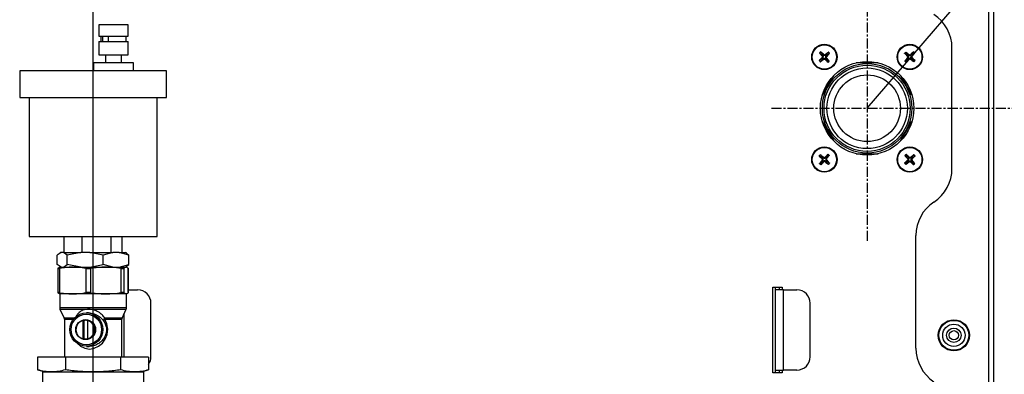
# Model space of a CAD drawing. Units: inches. Extents: x 680 to 4548, y 591 to 2744.
# Drawn here: x 3724 to 4093, y 2070 to 2203 of the extents above; entities that cross this region are included whole.
import ezdxf

# ---------------------------------------------------------------- set-up
doc = ezdxf.new("R2010")
doc.units = ezdxf.units.IN
doc.header["$MEASUREMENT"] = 0
doc.linetypes.add('CENTER', pattern=[2, 1.25, -0.25, 0.25, -0.25])
for name, color, linetype in [('ASSI', 2, 'CENTER'), ('DISEGNO', 10, 'Continuous'), ('QUOTE', 4, 'Continuous')]:
    doc.layers.add(name, color=color, linetype=linetype)
doc.styles.add('ROMANS', font='romans.shx')
doc.dimstyles.new('COSMOGAS', dxfattribs={"dimtxt": 30, "dimasz": 30, "dimexe": 25, "dimexo": 25, "dimgap": 15, "dimtad": 1, "dimdec": 1, "dimdsep": 46, "dimtxsty": 'ROMANS', "dimcen": -3, "dimdle": 1.25, "dimclrt": 7, "dimadec": 1, "dimazin": 2, "dimtfac": 0.75, "dimtdec": 1, "dimtmove": 2, "dimatfit": 3, "dimfxl": 0, "dimtvp": 1.5, "dimtolj": 1, "dimtzin": 0, "dimarcsym": 0})

# ---------------------------------------------------------------- blocks, each defined once
blk = doc.blocks.new('*D28')
at = {"layer": 'Defpoints', "color": 0}
for p in [(3751.98, 2631.52), (4089.48, 2348.08), (3751.98, 1946.52)]:
    blk.add_point(p, dxfattribs=at)
at = {"layer": 'QUOTE', "color": 0, "linetype": 'ByBlock', "lineweight": -2}
for p, q in [((3751.98, 1971.52), (3751.98, 2656.52)), ((4089.48, 2373.08), (4089.48, 2656.52)), ((4059.48, 2631.52), (3781.98, 2631.52))]:
    blk.add_line(p, q, dxfattribs=at)
at = {"layer": 'QUOTE', "color": 0}
for points in [[(3781.98, 2636.52), (3781.98, 2626.52), (3751.98, 2631.52)], [(4059.48, 2636.52), (4059.48, 2626.52), (4089.48, 2631.52)]]:
    blk.add_solid(points, dxfattribs=at)
at = {"layer": 'QUOTE', "color": 7, "insert": (3920.73, 2697.23), "char_height": 30, "attachment_point": 5, "style": 'ROMANS'}
blk.add_mtext('\\A1;13.5"\\P(343mm)', dxfattribs=at)

msp = doc.modelspace()

# ---------------------------------------------------------------- linework, layer by layer
at = {"layer": 'ASSI', "color": 7, "linetype": 'CENTER', "ltscale": 3}
for p, q in [((4041.98, 2220.21), (4041.98, 2119.96)), ((4006.16, 2170.08), (4219.73, 2170.08))]:
    msp.add_line(p, q, dxfattribs=at)
at = {"layer": 'DISEGNO', "color": 7}
for p, q in [((4087.48, 2348.08), (4087.48, 1572.08)), ((4089.48, 1572.08), (4089.48, 2348.08)), ((3754.18, 2201.29), (3754.18, 2197.09)), ((3763.06, 2201.29), (3754.18, 2201.29)), ((3765.18, 2201.29), (3763.06, 2201.29)), ((3765.18, 2197.09), (3765.18, 2201.29)), ((3754.18, 2197.09), (3763.06, 2197.09)), ((3754.18, 2195.09), (3754.18, 2190.09)), ((3754.18, 2195.09), (3763.06, 2195.09)), ((3754.93, 2197.09), (3754.93, 2195.09)), ((3755.02, 2195.09), (3755.02, 2197.09)), ((3755.65, 2195.09), (3755.65, 2197.09)), ((3755.65, 2195.09), (3755.65, 2197.09)), ((3757.63, 2197.09), (3757.63, 2195.09)), ((3763.06, 2197.09), (3765.18, 2197.09)), ((3763.06, 2195.09), (3765.18, 2195.09)), ((3764.43, 2195.09), (3764.43, 2197.09)), ((3765.18, 2190.09), (3765.18, 2195.09)), ((4073.78, 2147.51), (4073.78, 2192.66)), ((3754.18, 2190.09), (3763.06, 2190.09)), ((3756.68, 2190.09), (3756.68, 2187.09)), ((3762.68, 2187.09), (3762.68, 2190.09)), ((3763.06, 2190.09), (3765.18, 2190.09)), ((4025.15, 2189.09), (4025.3, 2188.94)), ((4025.17, 2189.57), (4025.33, 2189.7)), ((4025.7, 2188.48), (4025.57, 2188.65)), ((4025.78, 2190.12), (4025.63, 2189.97)), ((4026.18, 2188.46), (4026.33, 2188.61)), ((4026.25, 2190.1), (4026.39, 2189.93)), ((4026.79, 2189.01), (4026.62, 2188.88)), ((4026.81, 2189.49), (4026.66, 2189.64)), ((4057.15, 2189.49), (4057.31, 2189.64)), ((4057.18, 2189.01), (4057.34, 2188.88)), ((4057.71, 2190.1), (4057.58, 2189.93)), ((4057.79, 2188.46), (4057.64, 2188.61)), ((4058.18, 2190.12), (4058.34, 2189.97)), ((4058.26, 2188.48), (4058.4, 2188.65)), ((4058.8, 2189.57), (4058.63, 2189.7)), ((4058.82, 2189.09), (4058.67, 2188.94)), ((3724.49, 2184.09), (3724.49, 2174.09)), ((3768.9, 2184.09), (3724.49, 2184.09)), ((3752.18, 2187.09), (3752.18, 2184.09)), ((3764.29, 2187.09), (3752.18, 2187.09)), ((3767.18, 2187.09), (3764.29, 2187.09)), ((3767.18, 2184.09), (3767.18, 2187.09)), ((3779.49, 2184.09), (3768.9, 2184.09)), ((3779.49, 2174.09), (3779.49, 2184.09)), ((4046.14, 2187.08), (4037.83, 2187.08)), ((4029.34, 2182.18), (4025.18, 2174.99)), ((4058.78, 2174.99), (4054.63, 2182.18)), ((3724.49, 2174.09), (3768.9, 2174.09)), ((3727.99, 2174.09), (3727.99, 2122.09)), ((3768.9, 2174.09), (3779.49, 2174.09)), ((3775.99, 2122.09), (3775.99, 2174.09)), ((4025.18, 2165.18), (4029.34, 2157.99)), ((4054.63, 2157.99), (4058.78, 2165.18)), ((4025.15, 2151.08), (4025.3, 2151.23)), ((4025.7, 2151.69), (4025.57, 2151.52)), ((4026.18, 2151.71), (4026.33, 2151.56)), ((4026.79, 2151.16), (4026.62, 2151.29)), ((4026.81, 2150.68), (4026.66, 2150.53)), ((4037.83, 2153.08), (4046.14, 2153.08)), ((4057.15, 2150.68), (4057.31, 2150.53)), ((4057.18, 2151.16), (4057.34, 2151.29)), ((4057.79, 2151.71), (4057.64, 2151.56)), ((4058.26, 2151.69), (4058.4, 2151.52)), ((4058.82, 2151.08), (4058.67, 2151.23)), ((4025.17, 2150.6), (4025.33, 2150.47)), ((4025.78, 2150.05), (4025.63, 2150.2)), ((4026.25, 2150.07), (4026.39, 2150.24)), ((4057.71, 2150.07), (4057.58, 2150.24)), ((4058.18, 2150.05), (4058.34, 2150.2)), ((4058.8, 2150.6), (4058.63, 2150.47)), ((3727.99, 2122.09), (3766.75, 2122.09)), ((3741.09, 2116.09), (3741.09, 2122.09)), ((3747.86, 2116.09), (3747.86, 2122.09)), ((3758.75, 2116.09), (3758.75, 2122.09)), ((3762.88, 2116.09), (3762.88, 2122.09)), ((3766.75, 2122.09), (3775.99, 2122.09)), ((4060.28, 2080.22), (4060.28, 2122.45)), ((3739.97, 2116.09), (3738.55, 2115.09)), ((3738.55, 2111.59), (3738.55, 2115.09)), ((3739.86, 2116.09), (3739.52, 2115.89)), ((3739.86, 2116.09), (3739.97, 2116.09)), ((3740.91, 2116.09), (3739.97, 2116.09)), ((3742.32, 2115.09), (3740.91, 2116.09)), ((3740.91, 2116.09), (3747.36, 2116.09)), ((3747.36, 2116.09), (3742.32, 2115.09)), ((3742.32, 2111.59), (3742.32, 2115.09)), ((3750.72, 2116.09), (3747.36, 2116.09)), ((3755.76, 2115.09), (3750.72, 2116.09)), ((3750.72, 2116.09), (3759.38, 2116.09)), ((3759.38, 2116.09), (3755.76, 2115.09)), ((3755.76, 2111.59), (3755.76, 2115.09)), ((3761.79, 2116.09), (3759.38, 2116.09)), ((3765.42, 2115.09), (3761.79, 2116.09)), ((3761.79, 2116.09), (3764.11, 2116.09)), ((3764.46, 2115.89), (3764.11, 2116.09)), ((3764.45, 2115.78), (3765.42, 2115.09)), ((3765.42, 2111.59), (3765.42, 2115.09)), ((3739.97, 2110.59), (3738.55, 2111.59)), ((3738.79, 2110.14), (3738.79, 2101.05)), ((3739.49, 2110.59), (3739.38, 2110.56)), ((3739.49, 2110.59), (3744.39, 2110.59)), ((3739.52, 2110.79), (3739.86, 2110.59)), ((3739.58, 2101.02), (3739.58, 2110.16)), ((3740.91, 2110.59), (3742.32, 2111.59)), ((3747.36, 2110.59), (3742.32, 2111.59)), ((3744.39, 2110.59), (3756.79, 2110.59)), ((3749.21, 2110.16), (3749.21, 2101.02)), ((3750.72, 2110.59), (3755.76, 2111.59)), ((3751.19, 2101.02), (3751.19, 2110.16)), ((3759.38, 2110.59), (3755.76, 2111.59)), ((3756.79, 2110.59), (3764.38, 2110.59)), ((3761.79, 2110.59), (3765.42, 2111.59)), ((3762.39, 2110.16), (3762.39, 2101.02)), ((3763.6, 2101.02), (3763.6, 2110.16)), ((3764.11, 2110.59), (3764.46, 2110.79)), ((3764.45, 2110.91), (3765.42, 2111.59)), ((3765.16, 2110.16), (3765.15, 2110.14)), ((3765.16, 2110.16), (3765.16, 2101.02)), ((3765.18, 2101.05), (3765.18, 2110.14)), ((4006.68, 2071.08), (4006.68, 2103.08)), ((4006.68, 2103.08), (4010.18, 2103.08)), ((4007.68, 2102.08), (4007.68, 2103.08)), ((4009.18, 2102.08), (4009.18, 2103.08)), ((4010.18, 2103.08), (4010.18, 2102.08)), ((3739.37, 2100.63), (3739.49, 2100.59)), ((3739.49, 2100.59), (3739.49, 2095.31)), ((3744.39, 2100.59), (3739.49, 2100.59)), ((3756.79, 2100.59), (3744.39, 2100.59)), ((3764.38, 2100.59), (3756.79, 2100.59)), ((3764.49, 2100.59), (3764.38, 2100.59)), ((3764.49, 2100.59), (3764.6, 2100.63)), ((3764.49, 2095.31), (3764.49, 2100.59)), ((3765.17, 2101.05), (3765.16, 2101.02)), ((3765.18, 2102.08), (3768.68, 2102.08)), ((4007.68, 2072.08), (4007.68, 2102.08)), ((4010.68, 2102.08), (4007.68, 2102.08)), ((4010.68, 2102.08), (4015.68, 2102.08)), ((4010.68, 2072.08), (4010.68, 2102.08)), ((3773.68, 2077.08), (3773.68, 2097.08)), ((4020.68, 2077.08), (4020.68, 2097.08)), ((3764.49, 2095.31), (3739.49, 2095.31)), ((3739.58, 2094.89), (3741.14, 2091.49)), ((3739.58, 2094.89), (3764.39, 2094.89)), ((3750.27, 2093.44), (3749.46, 2093.44)), ((3762.83, 2091.49), (3764.39, 2094.89)), ((3763.68, 2076.89), (3763.68, 2093.35)), ((3744.97, 2091.49), (3741.14, 2091.49)), ((3741.24, 2091.07), (3741.24, 2076.89)), ((3741.24, 2091.07), (3744.61, 2091.07)), ((3748.21, 2083.8), (3748.21, 2090.59)), ((3748.21, 2090.59), (3748.36, 2090.59)), ((3748.36, 2090.59), (3748.53, 2090.59)), ((3748.53, 2090.59), (3748.53, 2083.8)), ((3750.05, 2090.59), (3749.9, 2090.59)), ((3749.9, 2090.59), (3749.9, 2083.8)), ((3756.36, 2091.07), (3762.74, 2091.07)), ((3762.83, 2091.49), (3756.4, 2091.49)), ((3762.74, 2076.89), (3762.74, 2091.07)), ((3748.36, 2083.8), (3748.21, 2083.8)), ((3748.36, 2083.8), (3748.53, 2083.8)), ((3749.46, 2080.94), (3750.47, 2080.94)), ((3749.9, 2083.8), (3750.05, 2083.8)), ((3731.2, 2076.89), (3731.2, 2072.14)), ((3741.59, 2076.89), (3731.2, 2076.89)), ((3741.59, 2076.89), (3741.59, 2072.14)), ((3762.38, 2076.89), (3741.59, 2076.89)), ((3762.38, 2072.14), (3762.38, 2076.89)), ((3772.77, 2076.89), (3762.38, 2076.89)), ((3772.77, 2076.89), (3772.77, 2072.14)), ((3731.2, 2072.14), (3733.99, 2071.39)), ((3732.99, 2071.39), (3732.99, 2051.58)), ((3732.99, 2071.39), (3770.99, 2071.39)), ((3769.99, 2071.39), (3772.77, 2072.14)), ((3770.99, 2051.58), (3770.99, 2071.39)), ((4010.18, 2071.08), (4006.68, 2071.08)), ((4007.68, 2072.08), (4010.68, 2072.08)), ((4007.68, 2071.08), (4007.68, 2072.08)), ((4009.18, 2071.08), (4009.18, 2072.08)), ((4010.18, 2072.08), (4010.18, 2071.08)), ((4015.68, 2072.08), (4010.68, 2072.08))]:
    msp.add_line(p, q, dxfattribs=at)
at = {"layer": 'DISEGNO', "color": 7, "flags": 128}
for points in [[(4024.85, 2188.53), (4024.49, 2188.28), (4024.14, 2188.03)], [(4024.27, 2190.72), (4024.67, 2190.37), (4024.92, 2190.16)], [(4024.54, 2187.58), (4024.89, 2187.99), (4025.11, 2188.24)], [(4025.21, 2190.42), (4024.96, 2190.78), (4024.71, 2191.13)], [(4026.74, 2188.16), (4026.99, 2187.8), (4027.24, 2187.45)], [(4027.41, 2191), (4027.06, 2190.6), (4026.85, 2190.34)], [(4027.69, 2187.86), (4027.28, 2188.21), (4027.03, 2188.42)], [(4027.11, 2190.05), (4027.46, 2190.3), (4027.82, 2190.55)], [(4056.85, 2190.05), (4056.5, 2190.3), (4056.15, 2190.55)], [(4056.27, 2187.86), (4056.68, 2188.21), (4056.93, 2188.42)], [(4056.55, 2191), (4056.9, 2190.6), (4057.12, 2190.34)], [(4057.22, 2188.16), (4056.97, 2187.8), (4056.72, 2187.45)], [(4058.75, 2190.42), (4059, 2190.78), (4059.25, 2191.13)], [(4059.42, 2187.58), (4059.07, 2187.99), (4058.86, 2188.24)], [(4059.7, 2190.72), (4059.29, 2190.37), (4059.04, 2190.16)], [(4059.12, 2188.53), (4059.47, 2188.28), (4059.83, 2188.03)], [(4024.85, 2151.64), (4024.49, 2151.89), (4024.14, 2152.14)], [(4024.54, 2152.59), (4024.89, 2152.18), (4025.11, 2151.93)], [(4026.74, 2152.01), (4026.99, 2152.37), (4027.24, 2152.72)], [(4027.69, 2152.31), (4027.28, 2151.96), (4027.03, 2151.75)], [(4056.27, 2152.31), (4056.68, 2151.96), (4056.93, 2151.75)], [(4057.22, 2152.01), (4056.97, 2152.37), (4056.72, 2152.72)], [(4059.42, 2152.59), (4059.07, 2152.18), (4058.86, 2151.93)], [(4059.12, 2151.64), (4059.47, 2151.89), (4059.83, 2152.14)], [(4024.27, 2149.45), (4024.67, 2149.8), (4024.92, 2150.01)], [(4025.21, 2149.75), (4024.96, 2149.39), (4024.71, 2149.04)], [(4027.41, 2149.17), (4027.06, 2149.57), (4026.85, 2149.83)], [(4027.11, 2150.11), (4027.46, 2149.87), (4027.82, 2149.62)], [(4056.85, 2150.11), (4056.5, 2149.87), (4056.15, 2149.62)], [(4056.55, 2149.17), (4056.9, 2149.57), (4057.12, 2149.83)], [(4058.75, 2149.75), (4059, 2149.39), (4059.25, 2149.04)], [(4059.7, 2149.45), (4059.29, 2149.8), (4059.04, 2150.01)], [(3746.07, 2082.1), (3747.29, 2080.98), (3748.85, 2080.21), (3750.6, 2079.94), (3752.4, 2080.21), (3754.06, 2080.98), (3755.47, 2082.15), (3756.56, 2083.66), (3757.26, 2085.44), (3757.47, 2087.4), (3757.15, 2089.34), (3756.36, 2091.07), (3756.36, 2091.07)]]:
    msp.add_lwpolyline(points, dxfattribs=at)
at = {"layer": 'DISEGNO', "color": 7}
for centre, radius in [((4025.98, 2189.29), 4.75), ((4025.98, 2189.29), 4.55), ((4057.99, 2189.29), 4.75), ((4057.99, 2189.29), 4.55), ((4041.98, 2170.08), 17.5), ((4041.98, 2170.08), 16.75), ((4041.98, 2170.08), 16.13), ((4041.98, 2170.08), 15.08), ((4041.98, 2170.08), 12.5), ((4025.98, 2150.88), 4.75), ((4025.98, 2150.88), 4.55), ((4057.99, 2150.88), 4.75), ((4057.99, 2150.88), 4.55), ((3749.46, 2087.23), 6.21), ((3749.46, 2087.23), 5.72), ((3749.2, 2087.21), 3.73), ((4074.48, 2085.08), 5.85), ((4074.48, 2085.08), 5.6), ((4074.48, 2085.08), 4.19), ((4074.48, 2085.08), 2.7), ((4074.48, 2085.08), 1.75)]:
    msp.add_circle(centre, radius, dxfattribs=at)
for centre, radius, start, end in [((4058.78, 2192.66), 15, 0, 56.633), ((4086.98, 2128.75), 86.4, 135.6956, 136.7753), ((4025.98, 2189.29), 2.39, 215.0335, 229.4843), ((4025.98, 2189.29), 2.23, 214.4575, 230.0604), ((4025.98, 2189.29), 2.39, 125.0335, 139.4843), ((4092.48, 2243.73), 86.4, 217.7426, 218.8223), ((4025.98, 2189.29), 2.23, 124.4575, 140.0604), ((3971.54, 2255.79), 86.4, 307.7426, 308.8223), ((3965.44, 2128.29), 86.4, 45.6956, 46.7753), ((4025.98, 2189.29), 1.37, 214.0209, 230.497), ((4025.98, 2189.29), 1.37, 124.0209, 140.497), ((4086.52, 2250.29), 86.4, 225.6956, 226.7753), ((4080.42, 2122.79), 86.4, 127.7426, 128.8223), ((4025.98, 2189.29), 1.37, 304.0209, 320.497), ((3959.48, 2134.85), 86.4, 37.7426, 38.8223), ((3964.98, 2249.83), 86.4, 315.6956, 316.7753), ((4025.98, 2189.29), 1.37, 34.0209, 50.497), ((4025.98, 2189.29), 2.23, 304.4575, 320.0604), ((4025.98, 2189.29), 2.39, 305.0335, 319.4843), ((4025.98, 2189.29), 2.23, 34.4575, 50.0604), ((4025.98, 2189.29), 2.39, 35.0335, 49.4843), ((4057.99, 2189.29), 2.39, 130.5157, 144.9665), ((4118.98, 2249.83), 86.4, 223.2247, 224.3044), ((4057.99, 2189.29), 2.23, 129.9396, 145.5425), ((4124.49, 2134.85), 86.4, 141.1777, 142.2574), ((4057.99, 2189.29), 2.39, 220.5157, 234.9665), ((4057.99, 2189.29), 2.23, 219.9396, 235.5425), ((4003.55, 2122.79), 86.4, 51.1777, 52.2574), ((3997.44, 2250.29), 86.4, 313.2247, 314.3044), ((4057.99, 2189.29), 1.37, 129.503, 145.9791), ((4057.99, 2189.29), 1.37, 219.503, 235.9791), ((4118.53, 2128.29), 86.4, 133.2247, 134.3044), ((4112.43, 2255.79), 86.4, 231.1777, 232.2574), ((4057.99, 2189.29), 1.37, 39.503, 55.9791), ((3991.49, 2243.73), 86.4, 321.1777, 322.2574), ((3996.99, 2128.75), 86.4, 43.2247, 44.3044), ((4057.99, 2189.29), 1.37, 309.503, 325.9791), ((4057.99, 2189.29), 2.23, 39.9396, 55.5425), ((4057.99, 2189.29), 2.39, 40.5157, 54.9665), ((4057.99, 2189.29), 2.23, 309.9396, 325.5425), ((4057.99, 2189.29), 2.39, 310.5157, 324.9665), ((4025.98, 2150.88), 2.39, 130.5157, 144.9665), ((4086.98, 2211.42), 86.4, 223.2247, 224.3044), ((4025.98, 2150.88), 2.23, 129.9396, 145.5425), ((3971.54, 2084.38), 86.4, 51.1777, 52.2574), ((4025.98, 2150.88), 1.37, 129.503, 145.9791), ((4086.52, 2089.88), 86.4, 133.2247, 134.3044), ((4025.98, 2150.88), 1.37, 39.503, 55.9791), ((3959.48, 2205.32), 86.4, 321.1777, 322.2574), ((3964.98, 2090.34), 86.4, 43.2247, 44.3044), ((4025.98, 2150.88), 2.23, 39.9396, 55.5425), ((4025.98, 2150.88), 2.39, 40.5157, 54.9665), ((4118.98, 2090.34), 86.4, 135.6956, 136.7753), ((4057.99, 2150.88), 2.39, 125.0335, 139.4843), ((4124.49, 2205.32), 86.4, 217.7426, 218.8223), ((4057.99, 2150.88), 2.23, 124.4575, 140.0604), ((3997.44, 2089.88), 86.4, 45.6956, 46.7753), ((4057.99, 2150.88), 1.37, 124.0209, 140.497), ((4112.43, 2084.38), 86.4, 127.7426, 128.8223), ((3996.99, 2211.42), 86.4, 315.6956, 316.7753), ((4057.99, 2150.88), 1.37, 34.0209, 50.497), ((4057.99, 2150.88), 2.23, 34.4575, 50.0604), ((4057.99, 2150.88), 2.39, 35.0335, 49.4843), ((4092.48, 2096.44), 86.4, 141.1777, 142.2574), ((4025.98, 2150.88), 2.39, 220.5157, 234.9665), ((4025.98, 2150.88), 2.23, 219.9396, 235.5425), ((3965.44, 2211.88), 86.4, 313.2247, 314.3044), ((4025.98, 2150.88), 1.37, 219.503, 235.9791), ((4080.42, 2217.38), 86.4, 231.1777, 232.2574), ((4025.98, 2150.88), 1.37, 309.503, 325.9791), ((4025.98, 2150.88), 2.23, 309.9396, 325.5425), ((4025.98, 2150.88), 2.39, 310.5157, 324.9665), ((4057.99, 2150.88), 2.39, 215.0335, 229.4843), ((4057.99, 2150.88), 2.23, 214.4575, 230.0604), ((4003.55, 2217.38), 86.4, 307.7426, 308.8223), ((4057.99, 2150.88), 1.37, 214.0209, 230.497), ((4118.53, 2211.88), 86.4, 225.6956, 226.7753), ((4057.99, 2150.88), 1.37, 304.0209, 320.497), ((3991.49, 2096.44), 86.4, 37.7426, 38.8223), ((4057.99, 2150.88), 2.23, 304.4575, 320.0604), ((4057.99, 2150.88), 2.39, 305.0335, 319.4843), ((4058.78, 2147.51), 15, 303.367, 0), ((4075.28, 2122.45), 15, 123.367, 180), ((3768.68, 2097.08), 5, 0, 90), ((4015.68, 2097.08), 5, 0, 90), ((3740.49, 2095.31), 1, 179.9998, 204.7271), ((3763.49, 2095.31), 1, 335.2725, 359.9998), ((3740.24, 2091.07), 1, 359.9998, 24.7271), ((3749.08, 2087.19), 3.51, 104.4531, 255.5465), ((3749.21, 2087.25), 3.44, 75.8286, 104.171), ((3749.37, 2087.25), 3.44, 91.3929, 104.17), ((3749.02, 2087.19), 3.51, 284.4531, 75.5465), ((3749.17, 2087.19), 3.51, 284.4531, 75.5465), ((3756.87, 2090.67), 0.95, 119.8915, 187.8344), ((3758.65, 2091.08), 2.29, 169.6411, 180.1607), ((3763.74, 2091.07), 1, 155.2725, 179.9998), ((3749.21, 2087.14), 3.44, 255.8286, 284.171), ((3749.37, 2087.14), 3.44, 255.8295, 268.6066), ((3768.68, 2077.08), 5, 324.8274, 0), ((4015.68, 2077.08), 5, 270, 0), ((4075.28, 2080.22), 15, 180, 236.633)]:
    msp.add_arc(centre, radius, start, end, dxfattribs=at)
for points, knots in [([(4024.14, 2188.03), (4024.13, 2188.02), (4024.12, 2188.01), (4024.09, 2187.99), (4024.06, 2187.96), (4024.03, 2187.93), (4024.02, 2187.92), (4024.02, 2187.92)], [0, 0, 0, 0, 0.23308, 0.466074, 0.701436, 0.941434, 1, 1, 1, 1]), ([(4024.16, 2190.84), (4024.17, 2190.83), (4024.19, 2190.81), (4024.22, 2190.77), (4024.24, 2190.75), (4024.26, 2190.73), (4024.26, 2190.73), (4024.27, 2190.72)], [0, 0, 0, 0, 0.243959, 0.488016, 0.729314, 0.96579, 1, 1, 1, 1]), ([(4024.42, 2187.47), (4024.44, 2187.48), (4024.46, 2187.5), (4024.49, 2187.53), (4024.52, 2187.56), (4024.54, 2187.57), (4024.54, 2187.58), (4024.54, 2187.58)], [0, 0, 0, 0, 0.243959, 0.488016, 0.729314, 0.96579, 1, 1, 1, 1]), ([(4024.71, 2191.13), (4024.71, 2191.14), (4024.7, 2191.15), (4024.68, 2191.18), (4024.65, 2191.21), (4024.62, 2191.23), (4024.61, 2191.25), (4024.61, 2191.25)], [0, 0, 0, 0, 0.23308, 0.466074, 0.701436, 0.941434, 1, 1, 1, 1]), ([(4025.3, 2188.94), (4025.23, 2188.88), (4025.08, 2188.74), (4024.93, 2188.61), (4024.85, 2188.53)], [0, 0, 0, 0, 0.425777, 1, 1, 1, 1]), ([(4024.92, 2190.16), (4025.02, 2190.06), (4025.15, 2189.9), (4025.29, 2189.75), (4025.33, 2189.7)], [0, 0, 0, 0, 0.685932, 1, 1, 1, 1]), ([(4025.11, 2188.24), (4025.21, 2188.33), (4025.37, 2188.47), (4025.52, 2188.6), (4025.57, 2188.65)], [0, 0, 0, 0, 0.685932, 1, 1, 1, 1]), ([(4025.17, 2189.57), (4025.19, 2189.53), (4025.23, 2189.47), (4025.25, 2189.34), (4025.23, 2189.23), (4025.19, 2189.14), (4025.15, 2189.1), (4025.15, 2189.09)], [0, 0, 0, 0, 0.231524, 0.463097, 0.693499, 0.923633, 1, 1, 1, 1]), ([(4025.63, 2189.97), (4025.57, 2190.03), (4025.43, 2190.19), (4025.29, 2190.34), (4025.21, 2190.42)], [0, 0, 0, 0, 0.425777, 1, 1, 1, 1]), ([(4025.33, 2189.7), (4025.35, 2189.68), (4025.4, 2189.63), (4025.45, 2189.52), (4025.48, 2189.38), (4025.47, 2189.24), (4025.43, 2189.1), (4025.36, 2189.01), (4025.31, 2188.95), (4025.3, 2188.94)], [0, 0, 0, 0, 0.091226, 0.274988, 0.428214, 0.582527, 0.718594, 0.935514, 1, 1, 1, 1]), ([(4025.57, 2188.65), (4025.62, 2188.69), (4025.7, 2188.74), (4025.83, 2188.78), (4025.95, 2188.79), (4026.08, 2188.77), (4026.21, 2188.71), (4026.29, 2188.65), (4026.33, 2188.61)], [0, 0, 0, 0, 0.246661, 0.364506, 0.482768, 0.626151, 0.805473, 1, 1, 1, 1]), ([(4026.39, 2189.93), (4026.34, 2189.89), (4026.26, 2189.84), (4026.12, 2189.8), (4026.01, 2189.79), (4025.88, 2189.81), (4025.74, 2189.87), (4025.67, 2189.94), (4025.63, 2189.97)], [0, 0, 0, 0, 0.246661, 0.364506, 0.482768, 0.626151, 0.805473, 1, 1, 1, 1]), ([(4025.7, 2188.48), (4025.74, 2188.5), (4025.8, 2188.55), (4025.92, 2188.57), (4026.04, 2188.55), (4026.13, 2188.5), (4026.17, 2188.47), (4026.18, 2188.46)], [0, 0, 0, 0, 0.231524, 0.463097, 0.693499, 0.923633, 1, 1, 1, 1]), ([(4026.25, 2190.1), (4026.22, 2190.08), (4026.15, 2190.03), (4026.03, 2190.01), (4025.91, 2190.03), (4025.83, 2190.08), (4025.79, 2190.11), (4025.78, 2190.12)], [0, 0, 0, 0, 0.231524, 0.463097, 0.693499, 0.923633, 1, 1, 1, 1]), ([(4026.33, 2188.61), (4026.39, 2188.55), (4026.52, 2188.39), (4026.66, 2188.24), (4026.74, 2188.16)], [0, 0, 0, 0, 0.425777, 1, 1, 1, 1]), ([(4026.85, 2190.34), (4026.74, 2190.25), (4026.59, 2190.11), (4026.44, 2189.98), (4026.39, 2189.93)], [0, 0, 0, 0, 0.685932, 1, 1, 1, 1]), ([(4026.62, 2188.88), (4026.61, 2188.9), (4026.56, 2188.95), (4026.51, 2189.06), (4026.48, 2189.2), (4026.49, 2189.34), (4026.53, 2189.48), (4026.59, 2189.57), (4026.65, 2189.63), (4026.66, 2189.64)], [0, 0, 0, 0, 0.091226, 0.274988, 0.428214, 0.582527, 0.718594, 0.935514, 1, 1, 1, 1]), ([(4027.03, 2188.42), (4026.94, 2188.53), (4026.8, 2188.68), (4026.67, 2188.83), (4026.62, 2188.88)], [0, 0, 0, 0, 0.685932, 1, 1, 1, 1]), ([(4026.66, 2189.64), (4026.72, 2189.7), (4026.87, 2189.84), (4027.02, 2189.98), (4027.11, 2190.05)], [0, 0, 0, 0, 0.425777, 1, 1, 1, 1]), ([(4026.79, 2189.01), (4026.77, 2189.05), (4026.72, 2189.12), (4026.7, 2189.24), (4026.72, 2189.36), (4026.77, 2189.44), (4026.8, 2189.48), (4026.81, 2189.49)], [0, 0, 0, 0, 0.231524, 0.463097, 0.693499, 0.923633, 1, 1, 1, 1]), ([(4027.53, 2191.11), (4027.52, 2191.1), (4027.5, 2191.08), (4027.46, 2191.05), (4027.43, 2191.02), (4027.42, 2191.01), (4027.41, 2191), (4027.41, 2191)], [0, 0, 0, 0, 0.243959, 0.488016, 0.729314, 0.96579, 1, 1, 1, 1]), ([(4027.8, 2187.74), (4027.79, 2187.75), (4027.77, 2187.77), (4027.74, 2187.81), (4027.71, 2187.84), (4027.7, 2187.85), (4027.69, 2187.86), (4027.69, 2187.86)], [0, 0, 0, 0, 0.2439588, 0.4880155, 0.7293141, 0.9657905, 1, 1, 1, 1]), ([(4027.82, 2190.55), (4027.83, 2190.56), (4027.84, 2190.57), (4027.87, 2190.59), (4027.9, 2190.62), (4027.92, 2190.65), (4027.93, 2190.66), (4027.94, 2190.66)], [0, 0, 0, 0, 0.2330796, 0.4660742, 0.7014363, 0.9414343, 1, 1, 1, 1]), ([(4056.15, 2190.55), (4056.14, 2190.56), (4056.13, 2190.57), (4056.1, 2190.59), (4056.07, 2190.62), (4056.04, 2190.65), (4056.03, 2190.66), (4056.03, 2190.66)], [0, 0, 0, 0, 0.2330796, 0.4660742, 0.7014363, 0.9414343, 1, 1, 1, 1]), ([(4056.17, 2187.74), (4056.18, 2187.75), (4056.2, 2187.77), (4056.23, 2187.81), (4056.25, 2187.84), (4056.27, 2187.85), (4056.27, 2187.86), (4056.27, 2187.86)], [0, 0, 0, 0, 0.2439588, 0.4880155, 0.7293141, 0.9657905, 1, 1, 1, 1]), ([(4056.43, 2191.11), (4056.45, 2191.1), (4056.47, 2191.08), (4056.5, 2191.05), (4056.53, 2191.02), (4056.55, 2191.01), (4056.55, 2191), (4056.55, 2191)], [0, 0, 0, 0, 0.243959, 0.488016, 0.729314, 0.96579, 1, 1, 1, 1]), ([(4057.31, 2189.64), (4057.24, 2189.7), (4057.09, 2189.84), (4056.94, 2189.98), (4056.85, 2190.05)], [0, 0, 0, 0, 0.425777, 1, 1, 1, 1]), ([(4056.93, 2188.42), (4057.03, 2188.53), (4057.16, 2188.68), (4057.3, 2188.83), (4057.34, 2188.88)], [0, 0, 0, 0, 0.685932, 1, 1, 1, 1]), ([(4057.12, 2190.34), (4057.22, 2190.25), (4057.37, 2190.11), (4057.53, 2189.98), (4057.58, 2189.93)], [0, 0, 0, 0, 0.685932, 1, 1, 1, 1]), ([(4057.18, 2189.01), (4057.2, 2189.05), (4057.24, 2189.12), (4057.26, 2189.24), (4057.24, 2189.36), (4057.2, 2189.44), (4057.16, 2189.48), (4057.15, 2189.49)], [0, 0, 0, 0, 0.231524, 0.463097, 0.693499, 0.923633, 1, 1, 1, 1]), ([(4057.64, 2188.61), (4057.58, 2188.55), (4057.44, 2188.39), (4057.3, 2188.24), (4057.22, 2188.16)], [0, 0, 0, 0, 0.425777, 1, 1, 1, 1]), ([(4057.34, 2188.88), (4057.36, 2188.9), (4057.41, 2188.95), (4057.46, 2189.06), (4057.49, 2189.2), (4057.48, 2189.34), (4057.44, 2189.48), (4057.37, 2189.57), (4057.32, 2189.63), (4057.31, 2189.64)], [0, 0, 0, 0, 0.091226, 0.274988, 0.428214, 0.582527, 0.718594, 0.935514, 1, 1, 1, 1]), ([(4057.58, 2189.93), (4057.63, 2189.89), (4057.71, 2189.84), (4057.84, 2189.8), (4057.95, 2189.79), (4058.09, 2189.81), (4058.22, 2189.87), (4058.3, 2189.94), (4058.34, 2189.97)], [0, 0, 0, 0, 0.246661, 0.364506, 0.482768, 0.626151, 0.805473, 1, 1, 1, 1]), ([(4058.4, 2188.65), (4058.35, 2188.69), (4058.27, 2188.74), (4058.13, 2188.78), (4058.02, 2188.79), (4057.89, 2188.77), (4057.75, 2188.71), (4057.68, 2188.65), (4057.64, 2188.61)], [0, 0, 0, 0, 0.246661, 0.364506, 0.482768, 0.626151, 0.805473, 1, 1, 1, 1]), ([(4057.71, 2190.1), (4057.74, 2190.08), (4057.81, 2190.03), (4057.93, 2190.01), (4058.05, 2190.03), (4058.14, 2190.08), (4058.17, 2190.11), (4058.18, 2190.12)], [0, 0, 0, 0, 0.231524, 0.463097, 0.693499, 0.923633, 1, 1, 1, 1]), ([(4058.26, 2188.48), (4058.23, 2188.5), (4058.16, 2188.55), (4058.04, 2188.57), (4057.92, 2188.55), (4057.84, 2188.5), (4057.8, 2188.47), (4057.79, 2188.46)], [0, 0, 0, 0, 0.231524, 0.463097, 0.693499, 0.923633, 1, 1, 1, 1]), ([(4058.34, 2189.97), (4058.39, 2190.03), (4058.53, 2190.19), (4058.67, 2190.34), (4058.75, 2190.42)], [0, 0, 0, 0, 0.425777, 1, 1, 1, 1]), ([(4058.86, 2188.24), (4058.75, 2188.33), (4058.6, 2188.47), (4058.45, 2188.6), (4058.4, 2188.65)], [0, 0, 0, 0, 0.685932, 1, 1, 1, 1]), ([(4058.63, 2189.7), (4058.62, 2189.68), (4058.57, 2189.63), (4058.52, 2189.52), (4058.49, 2189.38), (4058.49, 2189.24), (4058.54, 2189.1), (4058.6, 2189.01), (4058.66, 2188.95), (4058.67, 2188.94)], [0, 0, 0, 0, 0.091226, 0.274988, 0.428214, 0.582527, 0.718594, 0.935514, 1, 1, 1, 1]), ([(4059.04, 2190.16), (4058.95, 2190.06), (4058.81, 2189.9), (4058.67, 2189.75), (4058.63, 2189.7)], [0, 0, 0, 0, 0.685932, 1, 1, 1, 1]), ([(4058.67, 2188.94), (4058.73, 2188.88), (4058.88, 2188.74), (4059.03, 2188.61), (4059.12, 2188.53)], [0, 0, 0, 0, 0.425777, 1, 1, 1, 1]), ([(4058.8, 2189.57), (4058.77, 2189.53), (4058.73, 2189.47), (4058.71, 2189.34), (4058.73, 2189.23), (4058.78, 2189.14), (4058.81, 2189.1), (4058.82, 2189.09)], [0, 0, 0, 0, 0.231524, 0.463097, 0.693499, 0.923633, 1, 1, 1, 1]), ([(4059.25, 2191.13), (4059.26, 2191.14), (4059.27, 2191.15), (4059.29, 2191.18), (4059.32, 2191.21), (4059.34, 2191.23), (4059.36, 2191.25), (4059.36, 2191.25)], [0, 0, 0, 0, 0.23308, 0.466074, 0.701436, 0.941434, 1, 1, 1, 1]), ([(4059.54, 2187.47), (4059.53, 2187.48), (4059.51, 2187.5), (4059.47, 2187.53), (4059.44, 2187.56), (4059.43, 2187.57), (4059.42, 2187.58), (4059.42, 2187.58)], [0, 0, 0, 0, 0.243959, 0.488016, 0.729314, 0.96579, 1, 1, 1, 1]), ([(4059.81, 2190.84), (4059.8, 2190.83), (4059.78, 2190.81), (4059.75, 2190.77), (4059.72, 2190.75), (4059.71, 2190.73), (4059.7, 2190.73), (4059.7, 2190.72)], [0, 0, 0, 0, 0.243959, 0.488016, 0.729314, 0.96579, 1, 1, 1, 1]), ([(4059.83, 2188.03), (4059.84, 2188.02), (4059.85, 2188.01), (4059.88, 2187.99), (4059.91, 2187.96), (4059.93, 2187.93), (4059.94, 2187.92), (4059.95, 2187.92)], [0, 0, 0, 0, 0.23308, 0.466074, 0.701436, 0.941434, 1, 1, 1, 1]), ([(4027.24, 2187.45), (4027.25, 2187.44), (4027.26, 2187.43), (4027.28, 2187.4), (4027.31, 2187.37), (4027.34, 2187.35), (4027.35, 2187.33), (4027.35, 2187.33)], [0, 0, 0, 0, 0.23308, 0.466074, 0.701436, 0.941434, 1, 1, 1, 1]), ([(4056.72, 2187.45), (4056.72, 2187.44), (4056.71, 2187.43), (4056.68, 2187.4), (4056.65, 2187.37), (4056.63, 2187.35), (4056.62, 2187.33), (4056.61, 2187.33)], [0, 0, 0, 0, 0.23308, 0.466074, 0.701436, 0.941434, 1, 1, 1, 1]), ([(4024.14, 2152.14), (4024.13, 2152.15), (4024.12, 2152.16), (4024.09, 2152.18), (4024.06, 2152.21), (4024.03, 2152.24), (4024.02, 2152.25), (4024.02, 2152.25)], [0, 0, 0, 0, 0.23308, 0.466074, 0.701436, 0.941434, 1, 1, 1, 1]), ([(4024.42, 2152.7), (4024.44, 2152.69), (4024.46, 2152.67), (4024.49, 2152.64), (4024.52, 2152.61), (4024.54, 2152.6), (4024.54, 2152.59), (4024.54, 2152.59)], [0, 0, 0, 0, 0.243959, 0.488016, 0.729314, 0.96579, 1, 1, 1, 1]), ([(4025.3, 2151.23), (4025.23, 2151.29), (4025.08, 2151.43), (4024.93, 2151.56), (4024.85, 2151.64)], [0, 0, 0, 0, 0.425777, 1, 1, 1, 1]), ([(4025.11, 2151.93), (4025.21, 2151.84), (4025.37, 2151.7), (4025.52, 2151.57), (4025.57, 2151.52)], [0, 0, 0, 0, 0.685932, 1, 1, 1, 1]), ([(4025.17, 2150.6), (4025.19, 2150.64), (4025.23, 2150.7), (4025.25, 2150.83), (4025.23, 2150.94), (4025.19, 2151.03), (4025.15, 2151.07), (4025.15, 2151.08)], [0, 0, 0, 0, 0.231524, 0.463097, 0.693499, 0.923633, 1, 1, 1, 1]), ([(4025.33, 2150.47), (4025.35, 2150.49), (4025.4, 2150.54), (4025.45, 2150.65), (4025.48, 2150.79), (4025.47, 2150.93), (4025.43, 2151.07), (4025.36, 2151.16), (4025.31, 2151.22), (4025.3, 2151.23)], [0, 0, 0, 0, 0.091226, 0.274988, 0.428214, 0.582527, 0.718594, 0.935514, 1, 1, 1, 1]), ([(4025.57, 2151.52), (4025.62, 2151.48), (4025.7, 2151.43), (4025.83, 2151.39), (4025.95, 2151.38), (4026.08, 2151.4), (4026.21, 2151.46), (4026.29, 2151.52), (4026.33, 2151.56)], [0, 0, 0, 0, 0.246661, 0.364506, 0.482768, 0.626151, 0.805473, 1, 1, 1, 1]), ([(4025.7, 2151.69), (4025.74, 2151.67), (4025.8, 2151.62), (4025.92, 2151.6), (4026.04, 2151.62), (4026.13, 2151.67), (4026.17, 2151.7), (4026.18, 2151.71)], [0, 0, 0, 0, 0.231524, 0.463097, 0.693499, 0.923633, 1, 1, 1, 1]), ([(4026.33, 2151.56), (4026.39, 2151.62), (4026.52, 2151.77), (4026.66, 2151.93), (4026.74, 2152.01)], [0, 0, 0, 0, 0.425777, 1, 1, 1, 1]), ([(4026.62, 2151.29), (4026.61, 2151.27), (4026.56, 2151.22), (4026.51, 2151.11), (4026.48, 2150.97), (4026.49, 2150.83), (4026.53, 2150.69), (4026.59, 2150.6), (4026.65, 2150.54), (4026.66, 2150.53)], [0, 0, 0, 0, 0.091226, 0.274988, 0.428214, 0.582527, 0.718594, 0.935514, 1, 1, 1, 1]), ([(4027.03, 2151.75), (4026.94, 2151.64), (4026.8, 2151.49), (4026.67, 2151.34), (4026.62, 2151.29)], [0, 0, 0, 0, 0.685932, 1, 1, 1, 1]), ([(4026.79, 2151.16), (4026.77, 2151.12), (4026.72, 2151.05), (4026.7, 2150.93), (4026.72, 2150.81), (4026.77, 2150.73), (4026.8, 2150.69), (4026.81, 2150.68)], [0, 0, 0, 0, 0.231524, 0.463097, 0.693499, 0.923633, 1, 1, 1, 1]), ([(4027.24, 2152.72), (4027.25, 2152.73), (4027.26, 2152.74), (4027.28, 2152.77), (4027.31, 2152.8), (4027.34, 2152.82), (4027.35, 2152.84), (4027.35, 2152.84)], [0, 0, 0, 0, 0.23308, 0.466074, 0.701436, 0.941434, 1, 1, 1, 1]), ([(4027.8, 2152.43), (4027.79, 2152.42), (4027.77, 2152.4), (4027.74, 2152.36), (4027.71, 2152.33), (4027.7, 2152.32), (4027.69, 2152.31), (4027.69, 2152.31)], [0, 0, 0, 0, 0.2439588, 0.4880155, 0.7293141, 0.9657905, 1, 1, 1, 1]), ([(4056.17, 2152.43), (4056.18, 2152.42), (4056.2, 2152.4), (4056.23, 2152.36), (4056.25, 2152.33), (4056.27, 2152.32), (4056.27, 2152.31), (4056.27, 2152.31)], [0, 0, 0, 0, 0.2439588, 0.4880155, 0.7293141, 0.9657905, 1, 1, 1, 1]), ([(4056.72, 2152.72), (4056.72, 2152.73), (4056.71, 2152.74), (4056.68, 2152.77), (4056.65, 2152.8), (4056.63, 2152.82), (4056.62, 2152.84), (4056.61, 2152.84)], [0, 0, 0, 0, 0.23308, 0.466074, 0.701436, 0.941434, 1, 1, 1, 1]), ([(4056.93, 2151.75), (4057.03, 2151.64), (4057.16, 2151.49), (4057.3, 2151.34), (4057.34, 2151.29)], [0, 0, 0, 0, 0.685932, 1, 1, 1, 1]), ([(4057.18, 2151.16), (4057.2, 2151.12), (4057.24, 2151.05), (4057.26, 2150.93), (4057.24, 2150.81), (4057.2, 2150.73), (4057.16, 2150.69), (4057.15, 2150.68)], [0, 0, 0, 0, 0.231524, 0.463097, 0.693499, 0.923633, 1, 1, 1, 1]), ([(4057.64, 2151.56), (4057.58, 2151.62), (4057.44, 2151.77), (4057.3, 2151.93), (4057.22, 2152.01)], [0, 0, 0, 0, 0.425777, 1, 1, 1, 1]), ([(4057.34, 2151.29), (4057.36, 2151.27), (4057.41, 2151.22), (4057.46, 2151.11), (4057.49, 2150.97), (4057.48, 2150.83), (4057.44, 2150.69), (4057.37, 2150.6), (4057.32, 2150.54), (4057.31, 2150.53)], [0, 0, 0, 0, 0.091226, 0.274988, 0.428214, 0.582527, 0.718594, 0.935514, 1, 1, 1, 1]), ([(4058.4, 2151.52), (4058.35, 2151.48), (4058.27, 2151.43), (4058.13, 2151.39), (4058.02, 2151.38), (4057.89, 2151.4), (4057.75, 2151.46), (4057.68, 2151.52), (4057.64, 2151.56)], [0, 0, 0, 0, 0.246661, 0.364506, 0.482768, 0.626151, 0.805473, 1, 1, 1, 1]), ([(4058.26, 2151.69), (4058.23, 2151.67), (4058.16, 2151.62), (4058.04, 2151.6), (4057.92, 2151.62), (4057.84, 2151.67), (4057.8, 2151.7), (4057.79, 2151.71)], [0, 0, 0, 0, 0.231524, 0.463097, 0.693499, 0.923633, 1, 1, 1, 1]), ([(4058.86, 2151.93), (4058.75, 2151.84), (4058.6, 2151.7), (4058.45, 2151.57), (4058.4, 2151.52)], [0, 0, 0, 0, 0.685932, 1, 1, 1, 1]), ([(4058.63, 2150.47), (4058.62, 2150.49), (4058.57, 2150.54), (4058.52, 2150.65), (4058.49, 2150.79), (4058.49, 2150.93), (4058.54, 2151.07), (4058.6, 2151.16), (4058.66, 2151.22), (4058.67, 2151.23)], [0, 0, 0, 0, 0.091226, 0.274988, 0.428214, 0.582527, 0.718594, 0.935514, 1, 1, 1, 1]), ([(4058.67, 2151.23), (4058.73, 2151.29), (4058.88, 2151.43), (4059.03, 2151.56), (4059.12, 2151.64)], [0, 0, 0, 0, 0.425777, 1, 1, 1, 1]), ([(4058.8, 2150.6), (4058.77, 2150.64), (4058.73, 2150.7), (4058.71, 2150.83), (4058.73, 2150.94), (4058.78, 2151.03), (4058.81, 2151.07), (4058.82, 2151.08)], [0, 0, 0, 0, 0.231524, 0.463097, 0.693499, 0.923633, 1, 1, 1, 1]), ([(4059.54, 2152.7), (4059.53, 2152.69), (4059.51, 2152.67), (4059.47, 2152.64), (4059.44, 2152.61), (4059.43, 2152.6), (4059.42, 2152.59), (4059.42, 2152.59)], [0, 0, 0, 0, 0.243959, 0.488016, 0.729314, 0.96579, 1, 1, 1, 1]), ([(4059.83, 2152.14), (4059.84, 2152.15), (4059.85, 2152.16), (4059.88, 2152.18), (4059.91, 2152.21), (4059.93, 2152.24), (4059.94, 2152.25), (4059.95, 2152.25)], [0, 0, 0, 0, 0.23308, 0.466074, 0.701436, 0.941434, 1, 1, 1, 1]), ([(4024.16, 2149.33), (4024.17, 2149.34), (4024.19, 2149.36), (4024.22, 2149.4), (4024.24, 2149.42), (4024.26, 2149.44), (4024.26, 2149.44), (4024.27, 2149.45)], [0, 0, 0, 0, 0.243959, 0.488016, 0.729314, 0.96579, 1, 1, 1, 1]), ([(4024.71, 2149.04), (4024.71, 2149.03), (4024.7, 2149.02), (4024.68, 2148.99), (4024.65, 2148.96), (4024.62, 2148.94), (4024.61, 2148.92), (4024.61, 2148.92)], [0, 0, 0, 0, 0.23308, 0.466074, 0.701436, 0.941434, 1, 1, 1, 1]), ([(4024.92, 2150.01), (4025.02, 2150.11), (4025.15, 2150.27), (4025.29, 2150.42), (4025.33, 2150.47)], [0, 0, 0, 0, 0.685932, 1, 1, 1, 1]), ([(4025.63, 2150.2), (4025.57, 2150.13), (4025.43, 2149.98), (4025.29, 2149.83), (4025.21, 2149.75)], [0, 0, 0, 0, 0.425777, 1, 1, 1, 1]), ([(4026.39, 2150.24), (4026.34, 2150.28), (4026.26, 2150.33), (4026.12, 2150.37), (4026.01, 2150.38), (4025.88, 2150.36), (4025.74, 2150.3), (4025.67, 2150.23), (4025.63, 2150.2)], [0, 0, 0, 0, 0.246661, 0.364506, 0.482768, 0.626151, 0.805473, 1, 1, 1, 1]), ([(4026.25, 2150.07), (4026.22, 2150.09), (4026.15, 2150.14), (4026.03, 2150.16), (4025.91, 2150.14), (4025.83, 2150.09), (4025.79, 2150.06), (4025.78, 2150.05)], [0, 0, 0, 0, 0.231524, 0.463097, 0.693499, 0.923633, 1, 1, 1, 1]), ([(4026.85, 2149.83), (4026.74, 2149.92), (4026.59, 2150.06), (4026.44, 2150.19), (4026.39, 2150.24)], [0, 0, 0, 0, 0.685932, 1, 1, 1, 1]), ([(4026.66, 2150.53), (4026.72, 2150.47), (4026.87, 2150.33), (4027.02, 2150.19), (4027.11, 2150.11)], [0, 0, 0, 0, 0.425777, 1, 1, 1, 1]), ([(4027.53, 2149.06), (4027.52, 2149.07), (4027.5, 2149.09), (4027.46, 2149.12), (4027.43, 2149.15), (4027.42, 2149.16), (4027.41, 2149.17), (4027.41, 2149.17)], [0, 0, 0, 0, 0.243959, 0.488016, 0.729314, 0.96579, 1, 1, 1, 1]), ([(4027.82, 2149.62), (4027.83, 2149.61), (4027.84, 2149.6), (4027.87, 2149.58), (4027.9, 2149.55), (4027.92, 2149.52), (4027.93, 2149.51), (4027.94, 2149.51)], [0, 0, 0, 0, 0.2330796, 0.4660742, 0.7014363, 0.9414343, 1, 1, 1, 1]), ([(4056.15, 2149.62), (4056.14, 2149.61), (4056.13, 2149.6), (4056.1, 2149.58), (4056.07, 2149.55), (4056.04, 2149.52), (4056.03, 2149.51), (4056.03, 2149.51)], [0, 0, 0, 0, 0.2330796, 0.4660742, 0.7014363, 0.9414343, 1, 1, 1, 1]), ([(4056.43, 2149.06), (4056.45, 2149.07), (4056.47, 2149.09), (4056.5, 2149.12), (4056.53, 2149.15), (4056.55, 2149.16), (4056.55, 2149.17), (4056.55, 2149.17)], [0, 0, 0, 0, 0.243959, 0.488016, 0.729314, 0.96579, 1, 1, 1, 1]), ([(4057.31, 2150.53), (4057.24, 2150.47), (4057.09, 2150.33), (4056.94, 2150.19), (4056.85, 2150.11)], [0, 0, 0, 0, 0.425777, 1, 1, 1, 1]), ([(4057.12, 2149.83), (4057.22, 2149.92), (4057.37, 2150.06), (4057.53, 2150.19), (4057.58, 2150.24)], [0, 0, 0, 0, 0.685932, 1, 1, 1, 1]), ([(4057.58, 2150.24), (4057.63, 2150.28), (4057.71, 2150.33), (4057.84, 2150.37), (4057.95, 2150.38), (4058.09, 2150.36), (4058.22, 2150.3), (4058.3, 2150.23), (4058.34, 2150.2)], [0, 0, 0, 0, 0.246661, 0.364506, 0.482768, 0.626151, 0.805473, 1, 1, 1, 1]), ([(4057.71, 2150.07), (4057.74, 2150.09), (4057.81, 2150.14), (4057.93, 2150.16), (4058.05, 2150.14), (4058.14, 2150.09), (4058.17, 2150.06), (4058.18, 2150.05)], [0, 0, 0, 0, 0.231524, 0.463097, 0.693499, 0.923633, 1, 1, 1, 1]), ([(4058.34, 2150.2), (4058.39, 2150.13), (4058.53, 2149.98), (4058.67, 2149.83), (4058.75, 2149.75)], [0, 0, 0, 0, 0.425777, 1, 1, 1, 1]), ([(4059.04, 2150.01), (4058.95, 2150.11), (4058.81, 2150.27), (4058.67, 2150.42), (4058.63, 2150.47)], [0, 0, 0, 0, 0.685932, 1, 1, 1, 1]), ([(4059.25, 2149.04), (4059.26, 2149.03), (4059.27, 2149.02), (4059.29, 2148.99), (4059.32, 2148.96), (4059.34, 2148.94), (4059.36, 2148.92), (4059.36, 2148.92)], [0, 0, 0, 0, 0.23308, 0.466074, 0.701436, 0.941434, 1, 1, 1, 1]), ([(4059.81, 2149.33), (4059.8, 2149.34), (4059.78, 2149.36), (4059.75, 2149.4), (4059.72, 2149.42), (4059.71, 2149.44), (4059.7, 2149.44), (4059.7, 2149.45)], [0, 0, 0, 0, 0.243959, 0.488016, 0.729314, 0.96579, 1, 1, 1, 1]), ([(3738.81, 2110.16), (3738.8, 2110.14), (3738.79, 2110.1), (3738.96, 2110.09), (3739.22, 2110.11), (3739.48, 2110.15), (3739.58, 2110.16)], [0, 0, 0, 0, 0.312729, 0.500009, 0.812675, 1, 1, 1, 1]), ([(3738.81, 2110.16), (3738.96, 2110.31), (3739.15, 2110.5), (3739.34, 2110.53), (3739.38, 2110.54)], [0, 0, 0, 0, 0.7788, 1, 1, 1, 1]), ([(3744.39, 2110.59), (3743.52, 2110.57), (3741.9, 2110.52), (3740.31, 2110.28), (3739.58, 2110.16)], [0, 0, 0, 0, 0.545316, 1, 1, 1, 1]), ([(3749.21, 2110.16), (3748.29, 2110.3), (3746.69, 2110.54), (3745.08, 2110.58), (3744.39, 2110.59)], [0, 0, 0, 0, 0.572955, 1, 1, 1, 1]), ([(3749.21, 2110.16), (3749.4, 2110.14), (3749.69, 2110.1), (3750.25, 2110.09), (3750.74, 2110.11), (3751.07, 2110.15), (3751.19, 2110.16)], [0, 0, 0, 0, 0.312729, 0.500009, 0.812675, 1, 1, 1, 1]), ([(3756.79, 2110.59), (3755.77, 2110.57), (3753.9, 2110.52), (3752.04, 2110.28), (3751.19, 2110.16)], [0, 0, 0, 0, 0.545316, 1, 1, 1, 1]), ([(3762.39, 2110.16), (3761.32, 2110.3), (3759.46, 2110.54), (3757.59, 2110.58), (3756.79, 2110.59)], [0, 0, 0, 0, 0.5729554, 1, 1, 1, 1]), ([(3762.39, 2110.16), (3762.58, 2110.14), (3762.89, 2110.1), (3763.28, 2110.09), (3763.51, 2110.11), (3763.58, 2110.15), (3763.6, 2110.16)], [0, 0, 0, 0, 0.312729, 0.500009, 0.812675, 1, 1, 1, 1]), ([(3764.38, 2110.59), (3764.24, 2110.57), (3763.98, 2110.52), (3763.72, 2110.28), (3763.6, 2110.16)], [0, 0, 0, 0, 0.545316, 1, 1, 1, 1]), ([(3765.16, 2110.16), (3765.01, 2110.3), (3764.75, 2110.54), (3764.49, 2110.58), (3764.38, 2110.59)], [0, 0, 0, 0, 0.572955, 1, 1, 1, 1]), ([(3739.58, 2101.02), (3739.42, 2101.05), (3739.16, 2101.09), (3738.9, 2101.1), (3738.79, 2101.09), (3738.8, 2101.06), (3738.8, 2101.05)], [0, 0, 0, 0, 0.356934, 0.570686, 0.927548, 1, 1, 1, 1]), ([(3739.38, 2100.66), (3739.31, 2100.67), (3739.12, 2100.71), (3738.93, 2100.9), (3738.81, 2101.02)], [0, 0, 0, 0, 0.379802, 1, 1, 1, 1]), ([(3739.58, 2101.02), (3740.5, 2100.88), (3742.1, 2100.64), (3743.71, 2100.61), (3744.39, 2100.59)], [0, 0, 0, 0, 0.572955, 1, 1, 1, 1]), ([(3744.39, 2100.59), (3745.27, 2100.62), (3746.88, 2100.66), (3748.48, 2100.91), (3749.21, 2101.02)], [0, 0, 0, 0, 0.5453156, 1, 1, 1, 1]), ([(3751.19, 2101.02), (3750.99, 2101.05), (3750.65, 2101.09), (3750.08, 2101.1), (3749.61, 2101.08), (3749.32, 2101.04), (3749.21, 2101.02)], [0, 0, 0, 0, 0.312729, 0.500009, 0.812675, 1, 1, 1, 1]), ([(3751.19, 2101.02), (3752.26, 2100.88), (3754.12, 2100.64), (3755.99, 2100.61), (3756.79, 2100.59)], [0, 0, 0, 0, 0.572955, 1, 1, 1, 1]), ([(3756.79, 2100.59), (3757.81, 2100.62), (3759.68, 2100.66), (3761.54, 2100.91), (3762.39, 2101.02)], [0, 0, 0, 0, 0.545316, 1, 1, 1, 1]), ([(3763.6, 2101.02), (3763.55, 2101.05), (3763.48, 2101.09), (3763.17, 2101.1), (3762.82, 2101.08), (3762.5, 2101.04), (3762.39, 2101.02)], [0, 0, 0, 0, 0.312729, 0.500009, 0.812675, 1, 1, 1, 1]), ([(3763.6, 2101.02), (3763.75, 2100.88), (3764.01, 2100.64), (3764.27, 2100.61), (3764.38, 2100.59)], [0, 0, 0, 0, 0.572955, 1, 1, 1, 1]), ([(3764.38, 2100.59), (3764.52, 2100.62), (3764.78, 2100.66), (3765.04, 2100.91), (3765.16, 2101.02)], [0, 0, 0, 0, 0.545316, 1, 1, 1, 1]), ([(3756.4, 2091.49), (3756.07, 2091.93), (3755.4, 2092.8), (3754.01, 2093.88), (3752.58, 2094.53), (3751.34, 2094.81), (3750.39, 2094.89), (3749.46, 2094.81), (3748.29, 2094.54), (3747.03, 2093.88), (3745.97, 2092.89), (3745.55, 2092.12), (3745.37, 2091.79)], [0, 0, 0, 0, 0.130636, 0.2601, 0.388007, 0.452484, 0.515166, 0.577785, 0.642029, 0.769982, 0.899875, 1, 1, 1, 1]), ([(3750.27, 2093.44), (3750.27, 2093.44), (3750.56, 2093.46), (3751.16, 2093.39), (3752.31, 2093.17), (3753.65, 2092.59), (3754.97, 2091.66), (3755.61, 2090.92), (3755.93, 2090.54)], [0, 0, 0, 0, 0.000242, 0.119975, 0.243797, 0.491037, 0.743683, 1, 1, 1, 1]), ([(3755.93, 2090.54), (3756.21, 2090.06), (3756.77, 2089.1), (3757.08, 2087.38), (3756.87, 2085.65), (3756.18, 2084.1), (3755.13, 2082.8), (3753.79, 2081.79), (3752.19, 2081.08), (3751.05, 2080.99), (3750.47, 2080.94)], [0, 0, 0, 0, 0.125543, 0.249615, 0.373542, 0.498719, 0.625005, 0.750992, 0.875984, 1, 1, 1, 1]), ([(3736.4, 2071.39), (3735.53, 2071.43), (3733.79, 2071.5), (3732.07, 2071.93), (3731.2, 2072.14)], [0, 0, 0, 0, 0.498791, 1, 1, 1, 1]), ([(3741.59, 2072.14), (3740.73, 2071.93), (3739.01, 2071.5), (3737.27, 2071.43), (3736.4, 2071.39)], [0, 0, 0, 0, 0.4989632, 1, 1, 1, 1]), ([(3751.99, 2071.39), (3750.25, 2071.43), (3746.77, 2071.5), (3743.32, 2071.93), (3741.59, 2072.14)], [0, 0, 0, 0, 0.498791, 1, 1, 1, 1]), ([(3762.38, 2072.14), (3760.66, 2071.93), (3757.2, 2071.5), (3753.73, 2071.43), (3751.99, 2071.39)], [0, 0, 0, 0, 0.4989632, 1, 1, 1, 1]), ([(3767.57, 2071.39), (3766.71, 2071.43), (3764.97, 2071.5), (3763.24, 2071.93), (3762.38, 2072.14)], [0, 0, 0, 0, 0.498791, 1, 1, 1, 1]), ([(3772.77, 2072.14), (3771.91, 2071.93), (3770.18, 2071.5), (3768.44, 2071.43), (3767.57, 2071.39)], [0, 0, 0, 0, 0.498963, 1, 1, 1, 1])]:
    msp.add_open_spline(points, degree=3, knots=knots, dxfattribs=at)
msp.add_open_spline([(3755.93, 2090.54), (3755.93, 2090.57), (3755.94, 2090.62), (3756.03, 2090.76), (3756.17, 2090.91), (3756.3, 2091.02), (3756.36, 2091.07)], degree=3, dxfattribs=at)
at = {"layer": 'QUOTE', "color": 7}
msp.add_line((4041.98, 2170.08), (4233.26, 2392.69), dxfattribs=at)

# ---------------------------------------------------------------- dimensions: what is measured, and where the dimension line sits
dim = msp.add_linear_dim(base=(3751.98, 2631.52), p1=(4089.48, 2348.08), p2=(3751.98, 1946.52), text='13.5"\\P(343mm)', dimstyle='COSMOGAS', override={"dimdec": 0, "dimpost": '', "dimarcsym": 1}, dxfattribs=at)
dim.commit()
dim.dimension.update_dxf_attribs({"geometry": '*D28', "text_midpoint": (3920.73, 2697.23)})

doc.saveas('drawing.dxf')
